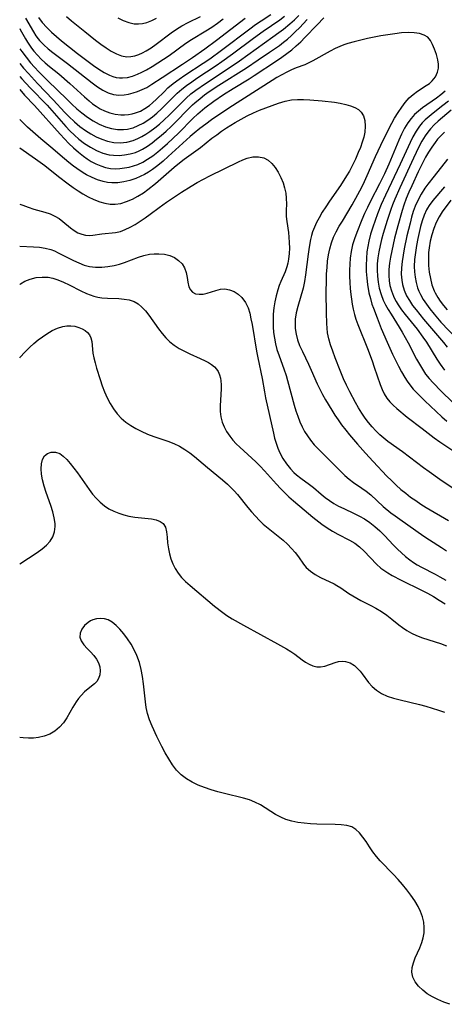
# Model space of a CAD drawing. Extents: x 1548292 to 1556494, y 2805615 to 2813817.
# Drawn here: x 1548292 to 1548407, y 2806274 to 2806541 of the extents above; entities that cross this region are included whole.
import ezdxf

# ---------------------------------------------------------------- set-up
doc = ezdxf.new("R2010")
doc.units = 0

msp = doc.modelspace()

# ---------------------------------------------------------------- linework, layer by layer
at = {"layer": 'WIL_029_Contours', "color": 0}
for points in [[(1548292, 2806538.26, 122), (1548292.16, 2806537.99, 122), (1548293.55, 2806535.44, 122), (1548294.07, 2806534.57, 122), (1548294.63, 2806533.72, 122), (1548295.23, 2806532.9, 122), (1548295.86, 2806532.11, 122), (1548296.8, 2806531.03, 122), (1548297.81, 2806529.99, 122), (1548298.87, 2806529, 122), (1548300.07, 2806527.97, 122), (1548302.55, 2806525.95, 122), (1548305.53, 2806523.4, 122), (1548309.5, 2806519.76, 122), (1548310.78, 2806518.65, 122), (1548311.73, 2806517.9, 122), (1548312.71, 2806517.21, 122), (1548313.81, 2806516.55, 122), (1548314.95, 2806515.98, 122), (1548316.39, 2806515.45, 122), (1548317.86, 2806515.09, 122), (1548319.35, 2806514.91, 122), (1548320.39, 2806514.89, 122), (1548321.42, 2806514.97, 122), (1548322.4, 2806515.14, 122), (1548323.36, 2806515.4, 122), (1548324.66, 2806515.92, 122), (1548325.9, 2806516.6, 122), (1548327.08, 2806517.42, 122), (1548327.97, 2806518.15, 122), (1548329.01, 2806519.12, 122), (1548331.05, 2806521.16, 122), (1548332.11, 2806522.17, 122), (1548333.57, 2806523.39, 122), (1548335.11, 2806524.55, 122), (1548336.71, 2806525.66, 122), (1548341.67, 2806528.89, 122), (1548343.44, 2806530.09, 122), (1548346.59, 2806532.38, 122), (1548354.3, 2806538.21, 122), (1548355.83, 2806539.31, 122), (1548357.36, 2806540.36, 122), (1548359.99, 2806542.05, 122)], [(1548292, 2806528.8, 118), (1548293.07, 2806527.51, 118), (1548294.34, 2806526.06, 118), (1548296.86, 2806523.34, 118), (1548301.02, 2806519, 118), (1548304.19, 2806515.56, 118), (1548305.27, 2806514.45, 118), (1548306.8, 2806512.99, 118), (1548308.29, 2806511.76, 118), (1548309.85, 2806510.63, 118), (1548311.26, 2806509.73, 118), (1548312.72, 2806508.94, 118), (1548314.2, 2806508.27, 118), (1548315.72, 2806507.76, 118), (1548317.43, 2806507.43, 118), (1548319.22, 2806507.35, 118), (1548321.01, 2806507.53, 118), (1548322.75, 2806507.97, 118), (1548323.98, 2806508.46, 118), (1548325.09, 2806509.02, 118), (1548326.17, 2806509.68, 118), (1548327.23, 2806510.39, 118), (1548328.55, 2806511.37, 118), (1548329.84, 2806512.41, 118), (1548331.09, 2806513.51, 118), (1548332.48, 2806514.85, 118), (1548336.1, 2806518.55, 118), (1548337.04, 2806519.45, 118), (1548338.32, 2806520.55, 118), (1548339.66, 2806521.58, 118), (1548342.26, 2806523.42, 118), (1548348.69, 2806527.64, 118), (1548351.5, 2806529.55, 118), (1548360.53, 2806535.96, 118), (1548362.16, 2806537.17, 118), (1548363.38, 2806538.11, 118), (1548365.09, 2806539.54, 118), (1548366.33, 2806540.64, 118), (1548367.52, 2806541.77, 118)], [(1548292, 2806532.8, 120), (1548292.55, 2806532.01, 120), (1548293.72, 2806530.48, 120), (1548294.96, 2806528.99, 120), (1548296.05, 2806527.76, 120), (1548297.18, 2806526.56, 120), (1548299.51, 2806524.2, 120), (1548304.81, 2806519.02, 120), (1548306.1, 2806517.77, 120), (1548307.42, 2806516.56, 120), (1548308.78, 2806515.41, 120), (1548310.32, 2806514.28, 120), (1548311.91, 2806513.26, 120), (1548313.55, 2806512.39, 120), (1548315.23, 2806511.69, 120), (1548316.84, 2806511.23, 120), (1548318.46, 2806510.97, 120), (1548320.08, 2806510.94, 120), (1548321.16, 2806511.05, 120), (1548322.22, 2806511.27, 120), (1548322.72, 2806511.42, 120), (1548324.09, 2806511.97, 120), (1548325.41, 2806512.65, 120), (1548326.7, 2806513.45, 120), (1548327.94, 2806514.35, 120), (1548329.14, 2806515.34, 120), (1548330.4, 2806516.51, 120), (1548333.58, 2806519.78, 120), (1548334.6, 2806520.77, 120), (1548335.86, 2806521.85, 120), (1548337.18, 2806522.87, 120), (1548338.54, 2806523.85, 120), (1548339.93, 2806524.8, 120), (1548345.16, 2806528.25, 120), (1548346.72, 2806529.31, 120), (1548349.6, 2806531.38, 120), (1548355.28, 2806535.61, 120), (1548357.92, 2806537.5, 120), (1548362.43, 2806540.64, 120), (1548363.69, 2806541.6, 120)], [(1548292, 2806521.71, 114), (1548293.33, 2806520.25, 114), (1548295.99, 2806517.4, 114), (1548302.94, 2806509.67, 114), (1548304.12, 2806508.38, 114), (1548305.34, 2806507.13, 114), (1548306.6, 2806505.93, 114), (1548307.89, 2806504.78, 114), (1548309.23, 2806503.72, 114), (1548310.29, 2806502.98, 114), (1548311.37, 2806502.31, 114), (1548312.64, 2806501.64, 114), (1548313.92, 2806501.08, 114), (1548315.23, 2806500.66, 114), (1548316.57, 2806500.39, 114), (1548317.84, 2806500.3, 114), (1548319.11, 2806500.35, 114), (1548320.4, 2806500.52, 114), (1548321.59, 2806500.75, 114), (1548322.78, 2806501.08, 114), (1548323.94, 2806501.49, 114), (1548325.29, 2806502.12, 114), (1548326.59, 2806502.87, 114), (1548327.99, 2806503.83, 114), (1548329.34, 2806504.88, 114), (1548330.67, 2806506, 114), (1548331.97, 2806507.17, 114), (1548334.93, 2806509.98, 114), (1548338.86, 2806513.91, 114), (1548340.21, 2806515.17, 114), (1548342.1, 2806516.75, 114), (1548344.57, 2806518.62, 114), (1548347.12, 2806520.37, 114), (1548349.75, 2806522.02, 114), (1548354.07, 2806524.63, 114), (1548355.49, 2806525.52, 114), (1548361.53, 2806529.51, 114), (1548362.93, 2806530.46, 114), (1548364.3, 2806531.45, 114), (1548365.63, 2806532.49, 114), (1548366.85, 2806533.56, 114), (1548368.04, 2806534.67, 114), (1548369.18, 2806535.82, 114), (1548372.51, 2806539.27, 114), (1548374.34, 2806541.1, 114)], [(1548292, 2806525.26, 116), (1548292.59, 2806524.6, 116), (1548294.83, 2806522.18, 116), (1548299.44, 2806517.48, 116), (1548300.74, 2806516.09, 116), (1548304.48, 2806511.77, 116), (1548305.61, 2806510.57, 116), (1548306.79, 2806509.42, 116), (1548308.02, 2806508.34, 116), (1548309.56, 2806507.17, 116), (1548311.15, 2806506.13, 116), (1548312.8, 2806505.24, 116), (1548314.5, 2806504.54, 116), (1548316.17, 2806504.1, 116), (1548317.38, 2806503.94, 116), (1548318.88, 2806503.9, 116), (1548320.38, 2806504.03, 116), (1548321.87, 2806504.31, 116), (1548323.33, 2806504.75, 116), (1548324.32, 2806505.16, 116), (1548325.27, 2806505.65, 116), (1548326.57, 2806506.43, 116), (1548327.83, 2806507.32, 116), (1548329.06, 2806508.28, 116), (1548330.27, 2806509.29, 116), (1548331.65, 2806510.5, 116), (1548333, 2806511.75, 116), (1548334.16, 2806512.9, 116), (1548337.58, 2806516.42, 116), (1548338.74, 2806517.56, 116), (1548339.42, 2806518.18, 116), (1548340.79, 2806519.34, 116), (1548342.02, 2806520.29, 116), (1548343.28, 2806521.21, 116), (1548345.87, 2806522.97, 116), (1548353.33, 2806527.66, 116), (1548356.56, 2806529.77, 116), (1548359.62, 2806531.83, 116), (1548362.26, 2806533.69, 116), (1548363.37, 2806534.52, 116), (1548364.44, 2806535.38, 116), (1548365.57, 2806536.38, 116), (1548366.66, 2806537.41, 116), (1548367.72, 2806538.48, 116), (1548369.75, 2806540.66, 116)], [(1548293.56, 2806541.07, 124), (1548295.71, 2806537.33, 124), (1548296.39, 2806536.27, 124), (1548296.96, 2806535.5, 124), (1548297.4, 2806534.98, 124), (1548298.5, 2806533.85, 124), (1548299.7, 2806532.8, 124), (1548300.97, 2806531.78, 124), (1548304.97, 2806528.76, 124), (1548311.59, 2806523.52, 124), (1548313.02, 2806522.46, 124), (1548314.47, 2806521.53, 124), (1548315.97, 2806520.81, 124), (1548317.37, 2806520.42, 124), (1548318.8, 2806520.25, 124), (1548320.26, 2806520.3, 124), (1548321.46, 2806520.5, 124), (1548322.66, 2806520.81, 124), (1548323.85, 2806521.21, 124), (1548325.12, 2806521.72, 124), (1548326.36, 2806522.33, 124), (1548327.79, 2806523.19, 124), (1548330.52, 2806525.01, 124), (1548336.02, 2806528.57, 124), (1548338.77, 2806530.43, 124), (1548342.09, 2806532.74, 124), (1548345.26, 2806535.08, 124), (1548353.01, 2806541.09, 124)], [(1548297.09, 2806541.26, 126), (1548298.12, 2806539.87, 126), (1548299.3, 2806538.53, 126), (1548300.57, 2806537.26, 126), (1548301.93, 2806536.05, 126), (1548303.31, 2806534.92, 126), (1548307.61, 2806531.53, 126), (1548310.51, 2806529.3, 126), (1548311.96, 2806528.23, 126), (1548313.41, 2806527.24, 126), (1548314.86, 2806526.36, 126), (1548316.31, 2806525.62, 126), (1548317.22, 2806525.27, 126), (1548318.14, 2806525.02, 126), (1548318.97, 2806524.89, 126), (1548319.81, 2806524.87, 126), (1548321.15, 2806525.03, 126), (1548322.5, 2806525.39, 126), (1548323.85, 2806525.9, 126), (1548325.08, 2806526.46, 126), (1548326.31, 2806527.09, 126), (1548327.86, 2806527.98, 126), (1548329.4, 2806528.93, 126), (1548330.93, 2806529.93, 126), (1548332.44, 2806530.98, 126), (1548336.94, 2806534.25, 126), (1548338.46, 2806535.27, 126), (1548342.36, 2806537.61, 126), (1548343.95, 2806538.65, 126), (1548345.52, 2806539.74, 126), (1548347.06, 2806540.88, 126)], [(1548304.66, 2806541.52, 128), (1548305.99, 2806540.36, 128), (1548309.61, 2806537.41, 128), (1548312.53, 2806535.09, 128), (1548313.99, 2806533.99, 128), (1548315.38, 2806533, 128), (1548316.78, 2806532.12, 128), (1548318.17, 2806531.38, 128), (1548319.58, 2806530.85, 128), (1548320.99, 2806530.61, 128), (1548322.06, 2806530.65, 128), (1548323.13, 2806530.87, 128), (1548324.2, 2806531.22, 128), (1548325.19, 2806531.66, 128), (1548326.18, 2806532.19, 128), (1548327.55, 2806533.05, 128), (1548328.92, 2806534.01, 128), (1548333.03, 2806537.1, 128), (1548334.45, 2806538.09, 128), (1548335.91, 2806539.01, 128), (1548337.56, 2806539.9, 128), (1548340.93, 2806541.55, 128)], [(1548318.56, 2806541.13, 130), (1548320.03, 2806540.4, 130), (1548321.52, 2806539.84, 130), (1548323.01, 2806539.53, 130), (1548324.13, 2806539.49, 130), (1548325.26, 2806539.62, 130), (1548326.37, 2806539.89, 130), (1548327.72, 2806540.4, 130), (1548329.06, 2806541.05, 130)], [(1548409.8, 2806413.44, 112), (1548405.66, 2806416.23, 112), (1548402.76, 2806418.26, 112), (1548401.25, 2806419.37, 112), (1548395.56, 2806423.69, 112), (1548391.64, 2806426.51, 112), (1548390.51, 2806427.41, 112), (1548389.43, 2806428.35, 112), (1548388.36, 2806429.39, 112), (1548387.34, 2806430.48, 112), (1548386.38, 2806431.63, 112), (1548385.48, 2806432.82, 112), (1548384.57, 2806434.18, 112), (1548383.71, 2806435.59, 112), (1548382.9, 2806437.03, 112), (1548381.35, 2806439.95, 112), (1548380.47, 2806441.71, 112), (1548379.63, 2806443.48, 112), (1548378.68, 2806445.69, 112), (1548377.33, 2806449.19, 112), (1548376.71, 2806450.94, 112), (1548376.14, 2806452.68, 112), (1548375.67, 2806454.3, 112), (1548375.33, 2806455.93, 112), (1548375.18, 2806457.19, 112), (1548375.1, 2806458.47, 112), (1548375.03, 2806461.29, 112), (1548374.95, 2806466.84, 112), (1548374.99, 2806470.17, 112), (1548375.06, 2806471.9, 112), (1548375.16, 2806473.62, 112), (1548375.32, 2806475.33, 112), (1548375.56, 2806477.01, 112), (1548375.89, 2806478.66, 112), (1548376.35, 2806480.27, 112), (1548376.95, 2806481.79, 112), (1548377.66, 2806483.27, 112), (1548378.46, 2806484.73, 112), (1548379.31, 2806486.17, 112), (1548381.95, 2806490.51, 112), (1548383.53, 2806493.35, 112), (1548384.59, 2806495.36, 112), (1548385.34, 2806496.9, 112), (1548386.04, 2806498.46, 112), (1548388.26, 2806503.59, 112), (1548389.7, 2806506.72, 112), (1548391.97, 2806511.3, 112), (1548392.68, 2806512.66, 112), (1548393.42, 2806513.97, 112), (1548394.38, 2806515.5, 112), (1548395.37, 2806516.94, 112), (1548396.34, 2806518.28, 112), (1548397.4, 2806519.48, 112), (1548398.48, 2806520.43, 112), (1548399.65, 2806521.27, 112), (1548402.02, 2806522.82, 112), (1548402.85, 2806523.42, 112), (1548403.59, 2806524.07, 112), (1548404.49, 2806525.17, 112), (1548405.08, 2806526.41, 112), (1548405.29, 2806527.51, 112), (1548405.31, 2806528.65, 112), (1548405.15, 2806529.81, 112), (1548404.77, 2806531.25, 112), (1548404.26, 2806532.63, 112), (1548403.72, 2806533.9, 112), (1548403.17, 2806535, 112), (1548402.45, 2806535.88, 112), (1548401.44, 2806536.48, 112), (1548400.17, 2806536.87, 112), (1548398.7, 2806537.08, 112), (1548397.09, 2806537.14, 112), (1548395.33, 2806537.06, 112), (1548393.5, 2806536.86, 112), (1548391.62, 2806536.58, 112), (1548389.72, 2806536.25, 112), (1548386.09, 2806535.52, 112), (1548384.29, 2806535.11, 112), (1548382.51, 2806534.66, 112), (1548380.77, 2806534.16, 112), (1548379.7, 2806533.81, 112), (1548378.66, 2806533.42, 112), (1548377.32, 2806532.82, 112), (1548376.02, 2806532.15, 112), (1548371.35, 2806529.48, 112), (1548370.26, 2806528.94, 112), (1548369.14, 2806528.47, 112), (1548366.85, 2806527.6, 112), (1548365.55, 2806527.05, 112), (1548364.25, 2806526.43, 112), (1548362.95, 2806525.76, 112), (1548361.61, 2806525, 112), (1548360.29, 2806524.19, 112), (1548348.61, 2806516.71, 112), (1548343.93, 2806513.53, 112), (1548342.33, 2806512.38, 112), (1548340.77, 2806511.2, 112), (1548339.24, 2806509.97, 112), (1548338.13, 2806509.01, 112), (1548332.22, 2806503.61, 112), (1548330.82, 2806502.38, 112), (1548329.39, 2806501.21, 112), (1548327.93, 2806500.12, 112), (1548326.84, 2806499.4, 112), (1548325.73, 2806498.75, 112), (1548324.59, 2806498.17, 112), (1548323.41, 2806497.67, 112), (1548321.81, 2806497.13, 112), (1548320.19, 2806496.73, 112), (1548318.56, 2806496.5, 112), (1548316.93, 2806496.48, 112), (1548315.76, 2806496.62, 112), (1548314.59, 2806496.87, 112), (1548313.07, 2806497.34, 112), (1548311.57, 2806497.94, 112), (1548310.11, 2806498.67, 112), (1548309.21, 2806499.19, 112), (1548307.45, 2806500.35, 112), (1548306.58, 2806500.99, 112), (1548305.32, 2806501.98, 112), (1548304.09, 2806503.02, 112), (1548300.39, 2806506.19, 112), (1548297.68, 2806508.43, 112), (1548295.52, 2806510.29, 112), (1548294.15, 2806511.55, 112), (1548292, 2806513.6, 112)], [(1548407.12, 2806521.29, 114), (1548405.93, 2806520.28, 114), (1548404.8, 2806519.43, 114), (1548400.96, 2806516.81, 114), (1548399.87, 2806515.92, 114), (1548398.85, 2806514.95, 114), (1548397.91, 2806513.89, 114), (1548397.05, 2806512.76, 114), (1548396.13, 2806511.26, 114), (1548395.31, 2806509.67, 114), (1548394.57, 2806508.02, 114), (1548391.89, 2806501.58, 114), (1548390.68, 2806498.91, 114), (1548389.35, 2806496.21, 114), (1548386.93, 2806491.54, 114), (1548386.12, 2806489.86, 114), (1548385.34, 2806488.18, 114), (1548384.6, 2806486.48, 114), (1548383.22, 2806483.07, 114), (1548382.61, 2806481.38, 114), (1548382.09, 2806479.68, 114), (1548381.7, 2806477.89, 114), (1548381.45, 2806476.08, 114), (1548381.32, 2806474.46, 114), (1548381.26, 2806472.83, 114), (1548381.25, 2806471.2, 114), (1548381.3, 2806469.57, 114), (1548381.41, 2806467.94, 114), (1548381.57, 2806466.32, 114), (1548381.75, 2806464.98, 114), (1548381.98, 2806463.66, 114), (1548382.25, 2806462.27, 114), (1548382.58, 2806460.91, 114), (1548382.98, 2806459.57, 114), (1548383.48, 2806458.18, 114), (1548386.07, 2806451.68, 114), (1548387.34, 2806448.32, 114), (1548387.94, 2806446.64, 114), (1548389.53, 2806441.9, 114), (1548390.05, 2806440.62, 114), (1548390.65, 2806439.39, 114), (1548391.34, 2806438.25, 114), (1548392.14, 2806437.22, 114), (1548393.06, 2806436.3, 114), (1548394.06, 2806435.43, 114), (1548396.89, 2806433.12, 114), (1548400.86, 2806429.98, 114), (1548404.17, 2806427.49, 114), (1548405.73, 2806426.4, 114), (1548413.78, 2806421.03, 114)], [(1548292, 2806505.97, 110), (1548296.32, 2806503.01, 110), (1548298.77, 2806501.19, 110), (1548302.48, 2806498.25, 110), (1548305.12, 2806496.22, 110), (1548306.44, 2806495.26, 110), (1548307.78, 2806494.35, 110), (1548309.13, 2806493.5, 110), (1548310.5, 2806492.73, 110), (1548312.08, 2806491.98, 110), (1548313.67, 2806491.38, 110), (1548315.05, 2806490.98, 110), (1548316.44, 2806490.73, 110), (1548317.81, 2806490.69, 110), (1548319.37, 2806490.93, 110), (1548320.92, 2806491.42, 110), (1548322.48, 2806492.08, 110), (1548324.01, 2806492.88, 110), (1548325.5, 2806493.82, 110), (1548326.7, 2806494.71, 110), (1548328.73, 2806496.36, 110), (1548333.82, 2806500.73, 110), (1548335.27, 2806501.92, 110), (1548336.48, 2806502.86, 110), (1548340.88, 2806506.1, 110), (1548344.03, 2806508.57, 110), (1548345.32, 2806509.52, 110), (1548346.64, 2806510.45, 110), (1548347.99, 2806511.35, 110), (1548350.34, 2806512.83, 110), (1548351.94, 2806513.76, 110), (1548353.57, 2806514.63, 110), (1548355.23, 2806515.44, 110), (1548356.91, 2806516.16, 110), (1548358.6, 2806516.83, 110), (1548362.04, 2806518.07, 110), (1548363.79, 2806518.59, 110), (1548365.55, 2806518.95, 110), (1548367.17, 2806519.08, 110), (1548368.81, 2806519.08, 110), (1548370.47, 2806518.99, 110), (1548373.83, 2806518.68, 110), (1548377.16, 2806518.29, 110), (1548378.76, 2806518.03, 110), (1548380.28, 2806517.72, 110), (1548381.53, 2806517.36, 110), (1548382.66, 2806516.91, 110), (1548383.65, 2806516.35, 110), (1548384.44, 2806515.63, 110), (1548385.06, 2806514.6, 110), (1548385.41, 2806513.39, 110), (1548385.52, 2806511.85, 110), (1548385.37, 2806510.19, 110), (1548385.08, 2806508.85, 110), (1548384.67, 2806507.47, 110), (1548384.18, 2806506.08, 110), (1548383.62, 2806504.68, 110), (1548382.86, 2806502.94, 110), (1548382.07, 2806501.3, 110), (1548381.21, 2806499.67, 110), (1548380.44, 2806498.35, 110), (1548378.77, 2806495.75, 110), (1548375.84, 2806491.52, 110), (1548374.84, 2806490.04, 110), (1548373.88, 2806488.55, 110), (1548372.99, 2806487.04, 110), (1548372.33, 2806485.8, 110), (1548371.76, 2806484.53, 110), (1548371.26, 2806483.24, 110), (1548370.94, 2806482.21, 110), (1548370.68, 2806481.17, 110), (1548370.29, 2806479.06, 110), (1548370.04, 2806477.21, 110), (1548369.36, 2806471.62, 110), (1548369.05, 2806469.8, 110), (1548368.66, 2806468.02, 110), (1548367.24, 2806463.08, 110), (1548366.83, 2806461.35, 110), (1548366.57, 2806459.6, 110), (1548366.5, 2806458.34, 110), (1548366.55, 2806457.07, 110), (1548366.78, 2806455.55, 110), (1548367.19, 2806454.02, 110), (1548367.75, 2806452.51, 110), (1548368.51, 2806450.83, 110), (1548370.15, 2806447.47, 110), (1548370.9, 2806445.84, 110), (1548372.51, 2806442.1, 110), (1548373.21, 2806440.64, 110), (1548373.97, 2806439.2, 110), (1548374.78, 2806437.77, 110), (1548376.43, 2806434.99, 110), (1548377.27, 2806433.65, 110), (1548378.14, 2806432.33, 110), (1548379.06, 2806431.04, 110), (1548380.23, 2806429.56, 110), (1548381.27, 2806428.29, 110), (1548383.41, 2806425.79, 110), (1548385.58, 2806423.33, 110), (1548387.67, 2806421.06, 110), (1548391.38, 2806417.16, 110), (1548392.6, 2806415.93, 110), (1548393.86, 2806414.72, 110), (1548395.17, 2806413.55, 110), (1548396.45, 2806412.49, 110), (1548397.78, 2806411.47, 110), (1548399.15, 2806410.51, 110), (1548400.58, 2806409.58, 110), (1548402.03, 2806408.68, 110), (1548408.02, 2806405.09, 110)], [(1548408.01, 2806518.57, 116), (1548406.52, 2806517.39, 116), (1548403.88, 2806515.36, 116), (1548402.77, 2806514.46, 116), (1548401.7, 2806513.51, 116), (1548400.92, 2806512.69, 116), (1548400.19, 2806511.82, 116), (1548399.25, 2806510.45, 116), (1548398.42, 2806508.98, 116), (1548397.65, 2806507.44, 116), (1548394.98, 2806501.57, 116), (1548390.96, 2806493.15, 116), (1548389.84, 2806490.63, 116), (1548388.83, 2806488.14, 116), (1548388.15, 2806486.31, 116), (1548387.52, 2806484.47, 116), (1548386.96, 2806482.61, 116), (1548386.48, 2806480.74, 116), (1548386.18, 2806479.27, 116), (1548385.95, 2806477.79, 116), (1548385.8, 2806476.03, 116), (1548385.74, 2806474.26, 116), (1548385.78, 2806472.5, 116), (1548385.9, 2806470.73, 116), (1548386.1, 2806468.98, 116), (1548386.51, 2806466.69, 116), (1548386.88, 2806465.17, 116), (1548387.33, 2806463.67, 116), (1548387.72, 2806462.54, 116), (1548388.69, 2806459.97, 116), (1548389.85, 2806457.06, 116), (1548391.43, 2806453.39, 116), (1548392.92, 2806450.11, 116), (1548394.49, 2806446.9, 116), (1548395.33, 2806445.34, 116), (1548396.22, 2806443.83, 116), (1548396.87, 2806442.81, 116), (1548397.58, 2806441.84, 116), (1548398.51, 2806440.7, 116), (1548399.51, 2806439.62, 116), (1548401.62, 2806437.53, 116), (1548406.26, 2806433.16, 116), (1548407.54, 2806432.03, 116)], [(1548408.76, 2806516.13, 118), (1548406.39, 2806514.19, 118), (1548405.23, 2806513.2, 118), (1548404.17, 2806512.21, 118), (1548403.18, 2806511.15, 118), (1548402.43, 2806510.22, 118), (1548401.74, 2806509.23, 118), (1548400.85, 2806507.78, 118), (1548400.03, 2806506.27, 118), (1548398.52, 2806503.13, 118), (1548394.86, 2806495.15, 118), (1548393.51, 2806492.08, 118), (1548392.89, 2806490.53, 118), (1548392.45, 2806489.31, 118), (1548391.44, 2806486.32, 118), (1548390.36, 2806482.8, 118), (1548389.91, 2806481.16, 118), (1548389.52, 2806479.51, 118), (1548389.19, 2806477.86, 118), (1548388.93, 2806476.2, 118), (1548388.77, 2806474.55, 118), (1548388.73, 2806472.89, 118), (1548388.8, 2806471.24, 118), (1548388.98, 2806469.61, 118), (1548389.29, 2806468, 118), (1548389.79, 2806466.25, 118), (1548390.38, 2806464.74, 118), (1548391, 2806463.45, 118), (1548391.71, 2806462.18, 118), (1548392.48, 2806460.94, 118), (1548394.7, 2806457.46, 118), (1548395.5, 2806456.13, 118), (1548397.1, 2806453.22, 118), (1548399.38, 2806448.8, 118), (1548400.14, 2806447.41, 118), (1548400.96, 2806446.06, 118), (1548401.85, 2806444.76, 118), (1548402.82, 2806443.54, 118), (1548403.86, 2806442.38, 118), (1548406.07, 2806440.13, 118), (1548409.1, 2806437.16, 118)], [(1548406.91, 2806510.21, 120), (1548405.78, 2806509.06, 120), (1548405.08, 2806508.27, 120), (1548404.42, 2806507.45, 120), (1548403.5, 2806506.16, 120), (1548402.64, 2806504.81, 120), (1548401.83, 2806503.42, 120), (1548401.06, 2806501.99, 120), (1548399.83, 2806499.49, 120), (1548398.07, 2806495.73, 120), (1548397.29, 2806493.99, 120), (1548396.56, 2806492.23, 120), (1548395.91, 2806490.45, 120), (1548395.46, 2806489.03, 120), (1548394.31, 2806484.88, 120), (1548393.44, 2806481.49, 120), (1548392.66, 2806478.09, 120), (1548392.34, 2806476.4, 120), (1548392.09, 2806474.72, 120), (1548391.93, 2806473.04, 120), (1548391.89, 2806471.38, 120), (1548391.99, 2806470.02, 120), (1548392.2, 2806468.69, 120), (1548392.59, 2806467.23, 120), (1548393.12, 2806465.82, 120), (1548393.42, 2806465.2, 120), (1548393.88, 2806464.35, 120), (1548394.39, 2806463.52, 120), (1548395.33, 2806462.16, 120), (1548396.34, 2806460.83, 120), (1548399.54, 2806456.87, 120), (1548401.13, 2806454.76, 120), (1548402.07, 2806453.39, 120), (1548404.9, 2806448.79, 120), (1548405.82, 2806447.41, 120), (1548406.99, 2806445.85, 120)], [(1548292, 2806490.77, 108), (1548292.86, 2806490.42, 108), (1548294.32, 2806489.88, 108), (1548295.79, 2806489.41, 108), (1548298.8, 2806488.56, 108), (1548300.22, 2806488.09, 108), (1548301.54, 2806487.5, 108), (1548302.66, 2806486.81, 108), (1548303.71, 2806486.01, 108), (1548305.72, 2806484.35, 108), (1548306.74, 2806483.6, 108), (1548307.76, 2806483.01, 108), (1548308.82, 2806482.58, 108), (1548309.81, 2806482.36, 108), (1548310.81, 2806482.28, 108), (1548311.79, 2806482.32, 108), (1548314.19, 2806482.73, 108), (1548317.93, 2806483.1, 108), (1548319.24, 2806483.37, 108), (1548320.57, 2806483.84, 108), (1548321.9, 2806484.49, 108), (1548323.24, 2806485.26, 108), (1548324.58, 2806486.12, 108), (1548325.92, 2806487.04, 108), (1548327.34, 2806488.06, 108), (1548329.73, 2806489.83, 108), (1548331.74, 2806491.24, 108), (1548335.82, 2806493.97, 108), (1548338.39, 2806495.6, 108), (1548340.05, 2806496.56, 108), (1548341.74, 2806497.48, 108), (1548343.44, 2806498.35, 108), (1548351.24, 2806502.16, 108), (1548352.39, 2806502.7, 108), (1548353.53, 2806503.14, 108), (1548355.09, 2806503.51, 108), (1548356.61, 2806503.57, 108), (1548358.03, 2806503.27, 108), (1548359.19, 2806502.64, 108), (1548360.22, 2806501.73, 108), (1548361.16, 2806500.62, 108), (1548361.98, 2806499.35, 108), (1548362.7, 2806497.97, 108), (1548363.29, 2806496.5, 108), (1548363.69, 2806495.13, 108), (1548363.97, 2806493.73, 108), (1548364.13, 2806492.33, 108), (1548364.16, 2806490.69, 108), (1548364.13, 2806489.06, 108), (1548364.15, 2806487.43, 108), (1548364.29, 2806486, 108), (1548364.72, 2806483.08, 108), (1548364.85, 2806481.83, 108), (1548364.95, 2806480.34, 108), (1548364.98, 2806478.84, 108), (1548364.92, 2806477.34, 108), (1548364.76, 2806475.87, 108), (1548364.56, 2806474.8, 108), (1548364.29, 2806473.75, 108), (1548363.81, 2806472.43, 108), (1548362.67, 2806469.79, 108), (1548362.24, 2806468.68, 108), (1548361.84, 2806467.54, 108), (1548361.4, 2806465.94, 108), (1548361.06, 2806464.31, 108), (1548360.8, 2806462.64, 108), (1548360.63, 2806460.95, 108), (1548360.56, 2806459.26, 108), (1548360.58, 2806457.56, 108), (1548360.71, 2806456.01, 108), (1548360.92, 2806454.47, 108), (1548361.22, 2806452.94, 108), (1548361.6, 2806451.43, 108), (1548362.17, 2806449.65, 108), (1548363.46, 2806446.13, 108), (1548364.08, 2806444.36, 108), (1548364.5, 2806443.02, 108), (1548366.26, 2806436.38, 108), (1548366.72, 2806434.84, 108), (1548367.24, 2806433.33, 108), (1548367.82, 2806431.85, 108), (1548368.42, 2806430.52, 108), (1548369.1, 2806429.24, 108), (1548369.86, 2806428.01, 108), (1548370.69, 2806426.84, 108), (1548371.7, 2806425.64, 108), (1548372.78, 2806424.49, 108), (1548379.96, 2806417.33, 108), (1548381.16, 2806416.29, 108), (1548382.28, 2806415.45, 108), (1548384.58, 2806413.89, 108), (1548385.72, 2806413.07, 108), (1548386.97, 2806412.04, 108), (1548390.38, 2806408.96, 108), (1548392.46, 2806407.23, 108), (1548393.58, 2806406.38, 108), (1548394.87, 2806405.46, 108), (1548401.37, 2806400.92, 108), (1548402.86, 2806399.92, 108), (1548406.18, 2806397.83, 108), (1548407.49, 2806396.94, 108)], [(1548407.75, 2806502.88, 122), (1548404.11, 2806498.26, 122), (1548402.47, 2806496.13, 122), (1548401.66, 2806495.01, 122), (1548400.67, 2806493.47, 122), (1548399.79, 2806491.86, 122), (1548399.04, 2806490.19, 122), (1548398.51, 2806488.71, 122), (1548398.06, 2806487.2, 122), (1548397.62, 2806485.54, 122), (1548396.8, 2806482.13, 122), (1548396.06, 2806478.66, 122), (1548395.74, 2806476.92, 122), (1548395.48, 2806475.2, 122), (1548395.31, 2806473.49, 122), (1548395.26, 2806471.8, 122), (1548395.38, 2806470.14, 122), (1548395.58, 2806468.99, 122), (1548396.04, 2806467.44, 122), (1548396.69, 2806465.95, 122), (1548397.44, 2806464.63, 122), (1548398.31, 2806463.35, 122), (1548399.25, 2806462.1, 122), (1548401.27, 2806459.63, 122), (1548406.68, 2806453.28, 122), (1548407.67, 2806452.03, 122)], [(1548406.97, 2806495.4, 124), (1548403.82, 2806491.74, 124), (1548402.8, 2806490.34, 124), (1548402.35, 2806489.6, 124), (1548402.12, 2806489.17, 124), (1548401.47, 2806487.72, 124), (1548400.93, 2806486.21, 124), (1548400.47, 2806484.64, 124), (1548400.07, 2806483.04, 124), (1548399.72, 2806481.4, 124), (1548399.36, 2806479.53, 124), (1548399.07, 2806477.64, 124), (1548398.86, 2806475.75, 124), (1548398.78, 2806473.87, 124), (1548398.84, 2806472.4, 124), (1548399, 2806470.94, 124), (1548399.28, 2806469.51, 124), (1548399.68, 2806468.12, 124), (1548400.03, 2806467.2, 124), (1548400.44, 2806466.3, 124), (1548401.19, 2806464.96, 124), (1548402.04, 2806463.67, 124), (1548402.96, 2806462.41, 124), (1548404.14, 2806460.92, 124), (1548405.95, 2806458.82, 124), (1548410.35, 2806454.16, 124)], [(1548408.69, 2806491.84, 126), (1548406.36, 2806488.65, 126), (1548405.47, 2806487.3, 126), (1548404.67, 2806485.76, 126), (1548404.02, 2806484.14, 126), (1548403.49, 2806482.45, 126), (1548403.08, 2806480.72, 126), (1548402.79, 2806478.9, 126), (1548402.66, 2806477.65, 126), (1548402.6, 2806475.88, 126), (1548402.66, 2806474.1, 126), (1548402.83, 2806472.34, 126), (1548403.13, 2806470.61, 126), (1548403.56, 2806468.93, 126), (1548404.16, 2806467.3, 126), (1548404.42, 2806466.74, 126), (1548405.13, 2806465.48, 126), (1548405.77, 2806464.51, 126), (1548406.67, 2806463.31, 126), (1548407.64, 2806462.16, 126)], [(1548292, 2806479.37, 106), (1548295.71, 2806479.21, 106), (1548297.33, 2806479.08, 106), (1548298.9, 2806478.84, 106), (1548300.41, 2806478.45, 106), (1548301.42, 2806478.06, 106), (1548302.41, 2806477.6, 106), (1548306.56, 2806475.47, 106), (1548307.99, 2806474.81, 106), (1548309.44, 2806474.26, 106), (1548310.92, 2806473.87, 106), (1548312.55, 2806473.67, 106), (1548314.2, 2806473.68, 106), (1548315.87, 2806473.85, 106), (1548317.54, 2806474.16, 106), (1548318.98, 2806474.53, 106), (1548320.39, 2806474.97, 106), (1548324.14, 2806476.39, 106), (1548325.63, 2806476.87, 106), (1548327.11, 2806477.19, 106), (1548328.37, 2806477.3, 106), (1548329.61, 2806477.29, 106), (1548331.15, 2806477.16, 106), (1548332.61, 2806476.85, 106), (1548333.88, 2806476.3, 106), (1548335.01, 2806475.52, 106), (1548335.95, 2806474.57, 106), (1548336.64, 2806473.48, 106), (1548337.08, 2806472.21, 106), (1548337.32, 2806470.89, 106), (1548337.52, 2806469.58, 106), (1548337.8, 2806468.39, 106), (1548338.19, 2806467.55, 106), (1548338.75, 2806466.91, 106), (1548339.58, 2806466.49, 106), (1548340.58, 2806466.33, 106), (1548341.62, 2806466.41, 106), (1548342.75, 2806466.68, 106), (1548345.11, 2806467.41, 106), (1548346.31, 2806467.69, 106), (1548347.52, 2806467.78, 106), (1548348.78, 2806467.59, 106), (1548350, 2806467.11, 106), (1548351.14, 2806466.39, 106), (1548352.15, 2806465.45, 106), (1548353.07, 2806464.16, 106), (1548353.78, 2806462.65, 106), (1548354.23, 2806461.24, 106), (1548354.58, 2806459.73, 106), (1548354.88, 2806458.17, 106), (1548356.12, 2806450.98, 106), (1548356.45, 2806449.16, 106), (1548357.59, 2806443.59, 106), (1548358.22, 2806439.91, 106), (1548358.53, 2806438.3, 106), (1548360.66, 2806428.72, 106), (1548360.99, 2806427.37, 106), (1548361.37, 2806426.05, 106), (1548361.85, 2806424.71, 106), (1548362.41, 2806423.41, 106), (1548363.23, 2806421.9, 106), (1548364.18, 2806420.47, 106), (1548365.24, 2806419.15, 106), (1548366.19, 2806418.16, 106), (1548366.89, 2806417.52, 106), (1548368.03, 2806416.61, 106), (1548370.4, 2806414.87, 106), (1548371.47, 2806414.02, 106), (1548373.57, 2806412.25, 106), (1548374.65, 2806411.38, 106), (1548375.82, 2806410.53, 106), (1548377.03, 2806409.75, 106), (1548378.29, 2806409.03, 106), (1548379.68, 2806408.34, 106), (1548382.52, 2806407.06, 106), (1548383.95, 2806406.34, 106), (1548385.34, 2806405.55, 106), (1548386.76, 2806404.57, 106), (1548388.11, 2806403.49, 106), (1548389.43, 2806402.3, 106), (1548390.69, 2806401.03, 106), (1548393.15, 2806398.43, 106), (1548394.19, 2806397.38, 106), (1548395.27, 2806396.36, 106), (1548396.39, 2806395.39, 106), (1548397.55, 2806394.48, 106), (1548398.55, 2806393.79, 106), (1548399.58, 2806393.16, 106), (1548400.74, 2806392.53, 106), (1548404.42, 2806390.63, 106), (1548405.73, 2806389.89, 106), (1548407.3, 2806388.95, 106)], [(1548292, 2806468.99, 104), (1548292.21, 2806469.16, 104), (1548293.37, 2806469.85, 104), (1548294.85, 2806470.47, 104), (1548296.42, 2806470.85, 104), (1548298.05, 2806471.01, 104), (1548299.69, 2806470.93, 104), (1548300.99, 2806470.67, 104), (1548302.28, 2806470.27, 104), (1548303.85, 2806469.63, 104), (1548305.41, 2806468.88, 104), (1548308.51, 2806467.31, 104), (1548310.07, 2806466.58, 104), (1548311.07, 2806466.18, 104), (1548312.08, 2806465.85, 104), (1548313.16, 2806465.58, 104), (1548314.25, 2806465.4, 104), (1548315.79, 2806465.27, 104), (1548318.82, 2806465.16, 104), (1548320.28, 2806465.06, 104), (1548321.66, 2806464.82, 104), (1548322.95, 2806464.38, 104), (1548324.06, 2806463.72, 104), (1548325.07, 2806462.84, 104), (1548326.03, 2806461.82, 104), (1548326.94, 2806460.68, 104), (1548329.58, 2806456.96, 104), (1548330.51, 2806455.73, 104), (1548331.5, 2806454.57, 104), (1548332.59, 2806453.5, 104), (1548333.83, 2806452.53, 104), (1548335.18, 2806451.69, 104), (1548336.59, 2806450.93, 104), (1548338.02, 2806450.23, 104), (1548340.86, 2806448.94, 104), (1548342.2, 2806448.31, 104), (1548343.09, 2806447.84, 104), (1548343.91, 2806447.34, 104), (1548344.73, 2806446.67, 104), (1548345.24, 2806446.08, 104), (1548345.66, 2806445.42, 104), (1548346.05, 2806444.55, 104), (1548346.31, 2806443.6, 104), (1548346.43, 2806442.89, 104), (1548346.52, 2806441.85, 104), (1548346.53, 2806440.77, 104), (1548346.45, 2806439.26, 104), (1548346.23, 2806436.18, 104), (1548346.22, 2806434.65, 104), (1548346.39, 2806433.14, 104), (1548346.75, 2806431.77, 104), (1548347.29, 2806430.45, 104), (1548347.99, 2806429.17, 104), (1548348.83, 2806427.95, 104), (1548349.68, 2806426.91, 104), (1548350.6, 2806425.91, 104), (1548351.59, 2806424.94, 104), (1548355.9, 2806420.99, 104), (1548357.08, 2806419.8, 104), (1548358.24, 2806418.56, 104), (1548361.46, 2806414.94, 104), (1548362.56, 2806413.76, 104), (1548363.7, 2806412.61, 104), (1548364.86, 2806411.51, 104), (1548366.05, 2806410.44, 104), (1548368.94, 2806407.98, 104), (1548371.35, 2806406.01, 104), (1548373.8, 2806404.15, 104), (1548375.2, 2806403.15, 104), (1548376.62, 2806402.22, 104), (1548378.05, 2806401.41, 104), (1548381.28, 2806399.84, 104), (1548382.71, 2806398.97, 104), (1548383.99, 2806397.98, 104), (1548385.2, 2806396.86, 104), (1548388.52, 2806393.34, 104), (1548389.7, 2806392.27, 104), (1548390.52, 2806391.65, 104), (1548391.62, 2806390.93, 104), (1548392.78, 2806390.28, 104), (1548395.23, 2806389.01, 104), (1548400.7, 2806386.29, 104), (1548402.34, 2806385.43, 104), (1548403.95, 2806384.53, 104), (1548405.54, 2806383.58, 104), (1548407.09, 2806382.59, 104)], [(1548292, 2806449.12, 102), (1548292.15, 2806449.3, 102), (1548293.43, 2806450.7, 102), (1548294.76, 2806452.03, 102), (1548295.86, 2806453.03, 102), (1548296.99, 2806453.98, 102), (1548298.14, 2806454.86, 102), (1548299.31, 2806455.66, 102), (1548300.75, 2806456.51, 102), (1548302.2, 2806457.18, 102), (1548303.66, 2806457.63, 102), (1548304.77, 2806457.8, 102), (1548305.87, 2806457.81, 102), (1548306.91, 2806457.67, 102), (1548307.96, 2806457.38, 102), (1548308.93, 2806456.96, 102), (1548309.72, 2806456.52, 102), (1548310.39, 2806455.99, 102), (1548310.92, 2806455.36, 102), (1548311.28, 2806454.55, 102), (1548311.49, 2806453.61, 102), (1548311.8, 2806450.43, 102), (1548312.05, 2806449.11, 102), (1548312.39, 2806447.75, 102), (1548312.81, 2806446.34, 102), (1548313.79, 2806443.26, 102), (1548314.35, 2806441.6, 102), (1548314.96, 2806439.95, 102), (1548315.66, 2806438.34, 102), (1548316.45, 2806436.82, 102), (1548317.35, 2806435.37, 102), (1548318.37, 2806434.02, 102), (1548319.5, 2806432.79, 102), (1548320.72, 2806431.75, 102), (1548322.04, 2806430.82, 102), (1548323.43, 2806430, 102), (1548324.88, 2806429.26, 102), (1548326.56, 2806428.51, 102), (1548328.27, 2806427.85, 102), (1548332.13, 2806426.59, 102), (1548333.71, 2806425.96, 102), (1548335.24, 2806425.21, 102), (1548336.71, 2806424.33, 102), (1548338.01, 2806423.41, 102), (1548339.27, 2806422.41, 102), (1548342.82, 2806419.43, 102), (1548346.89, 2806416.14, 102), (1548348.19, 2806414.99, 102), (1548349.15, 2806414.08, 102), (1548350.07, 2806413.13, 102), (1548350.94, 2806412.15, 102), (1548353.71, 2806408.64, 102), (1548354.73, 2806407.44, 102), (1548355.77, 2806406.28, 102), (1548356.85, 2806405.16, 102), (1548357.88, 2806404.15, 102), (1548359.2, 2806403.02, 102), (1548361.96, 2806400.89, 102), (1548363.29, 2806399.81, 102), (1548364.48, 2806398.72, 102), (1548365.57, 2806397.59, 102), (1548366.57, 2806396.43, 102), (1548367.46, 2806395.26, 102), (1548368.79, 2806393.31, 102), (1548369.52, 2806392.42, 102), (1548370.65, 2806391.41, 102), (1548371.97, 2806390.53, 102), (1548373.4, 2806389.74, 102), (1548377.1, 2806387.95, 102), (1548377.82, 2806387.57, 102), (1548378.9, 2806386.9, 102), (1548381.07, 2806385.4, 102), (1548382.11, 2806384.74, 102), (1548383.19, 2806384.1, 102), (1548384.31, 2806383.48, 102), (1548387.03, 2806382.1, 102), (1548388.38, 2806381.38, 102), (1548389.87, 2806380.48, 102), (1548391.31, 2806379.5, 102), (1548392.68, 2806378.46, 102), (1548394.59, 2806376.91, 102), (1548395.57, 2806376.17, 102), (1548396.78, 2806375.36, 102), (1548398.06, 2806374.64, 102), (1548399.4, 2806374.02, 102), (1548400.99, 2806373.4, 102), (1548405.91, 2806371.82, 102), (1548407.52, 2806371.23, 102)], [(1548292, 2806393.43, 100), (1548296.71, 2806396.45, 100), (1548298.05, 2806397.42, 100), (1548299.25, 2806398.44, 100), (1548300.26, 2806399.54, 100), (1548301.01, 2806400.75, 100), (1548301.44, 2806402.06, 100), (1548301.6, 2806403.47, 100), (1548301.59, 2806404.3, 100), (1548301.36, 2806405.88, 100), (1548300.94, 2806407.5, 100), (1548300.39, 2806409.21, 100), (1548299.18, 2806412.69, 100), (1548298.61, 2806414.43, 100), (1548298.15, 2806416.14, 100), (1548297.87, 2806417.67, 100), (1548297.77, 2806419.14, 100), (1548297.86, 2806420.49, 100), (1548298.15, 2806421.67, 100), (1548298.68, 2806422.61, 100), (1548299.52, 2806423.29, 100), (1548300.55, 2806423.62, 100), (1548301.68, 2806423.61, 100), (1548302.82, 2806423.25, 100), (1548303.8, 2806422.58, 100), (1548304.73, 2806421.66, 100), (1548305.65, 2806420.57, 100), (1548307.61, 2806417.99, 100), (1548310.77, 2806413.48, 100), (1548311.7, 2806412.27, 100), (1548312.68, 2806411.13, 100), (1548313.74, 2806410.08, 100), (1548314.91, 2806409.13, 100), (1548316.16, 2806408.3, 100), (1548317.46, 2806407.63, 100), (1548318.82, 2806407.07, 100), (1548320.17, 2806406.63, 100), (1548321.55, 2806406.3, 100), (1548323.14, 2806406.03, 100), (1548327.65, 2806405.54, 100), (1548328.93, 2806405.29, 100), (1548330.03, 2806404.9, 100), (1548330.86, 2806404.29, 100), (1548331.44, 2806403.31, 100), (1548331.75, 2806402.07, 100), (1548331.91, 2806400.64, 100), (1548332.04, 2806399.08, 100), (1548332.24, 2806397.45, 100), (1548332.52, 2806396.1, 100), (1548332.92, 2806394.74, 100), (1548333.43, 2806393.41, 100), (1548334.07, 2806392.13, 100), (1548334.84, 2806390.92, 100), (1548335.81, 2806389.74, 100), (1548336.91, 2806388.63, 100), (1548338.09, 2806387.57, 100), (1548344.74, 2806381.95, 100), (1548346.93, 2806380.21, 100), (1548348.06, 2806379.42, 100), (1548349.52, 2806378.53, 100), (1548352.53, 2806376.82, 100), (1548361.75, 2806371.79, 100), (1548364.21, 2806370.42, 100), (1548365.36, 2806369.71, 100), (1548366.43, 2806368.98, 100), (1548368.4, 2806367.46, 100), (1548369.36, 2806366.77, 100), (1548370.34, 2806366.22, 100), (1548371.35, 2806365.81, 100), (1548372.37, 2806365.57, 100), (1548373.37, 2806365.52, 100), (1548374.55, 2806365.74, 100), (1548377.34, 2806366.69, 100), (1548378.3, 2806366.94, 100), (1548379.26, 2806367.06, 100), (1548380.2, 2806367.02, 100), (1548381.44, 2806366.63, 100), (1548382.59, 2806365.9, 100), (1548383.51, 2806365.01, 100), (1548384.09, 2806364.35, 100), (1548384.64, 2806363.65, 100), (1548386.37, 2806361.3, 100), (1548387.36, 2806360.19, 100), (1548388.54, 2806359.18, 100), (1548389.89, 2806358.33, 100), (1548391.46, 2806357.63, 100), (1548393.15, 2806357.08, 100), (1548394.91, 2806356.62, 100), (1548400.17, 2806355.34, 100), (1548401.9, 2806354.88, 100), (1548403.63, 2806354.39, 100), (1548405.35, 2806353.85, 100), (1548406.93, 2806353.31, 100)], [(1548408.43, 2806274.22, 98), (1548406.78, 2806274.82, 98), (1548405.18, 2806275.51, 98), (1548403.69, 2806276.26, 98), (1548402.3, 2806277.09, 98), (1548401.06, 2806278.03, 98), (1548399.93, 2806279.12, 98), (1548399.04, 2806280.32, 98), (1548398.42, 2806281.59, 98), (1548398.14, 2806282.92, 98), (1548398.22, 2806284.17, 98), (1548398.55, 2806285.46, 98), (1548399.05, 2806286.77, 98), (1548400.23, 2806289.49, 98), (1548400.77, 2806290.91, 98), (1548401.16, 2806292.24, 98), (1548401.41, 2806293.59, 98), (1548401.48, 2806294.96, 98), (1548401.34, 2806296.42, 98), (1548400.99, 2806297.88, 98), (1548400.48, 2806299.31, 98), (1548399.81, 2806300.72, 98), (1548398.91, 2806302.24, 98), (1548397.88, 2806303.73, 98), (1548396.77, 2806305.18, 98), (1548395.59, 2806306.6, 98), (1548394.37, 2806308, 98), (1548393.13, 2806309.36, 98), (1548389.58, 2806313.06, 98), (1548388.52, 2806314.25, 98), (1548387.55, 2806315.47, 98), (1548386.61, 2806316.87, 98), (1548385.73, 2806318.27, 98), (1548384.89, 2806319.48, 98), (1548383.99, 2806320.59, 98), (1548382.99, 2806321.51, 98), (1548381.88, 2806322.21, 98), (1548380.51, 2806322.63, 98), (1548379, 2806322.82, 98), (1548377.38, 2806322.88, 98), (1548372.4, 2806322.97, 98), (1548370.68, 2806323.05, 98), (1548368.97, 2806323.19, 98), (1548367.28, 2806323.42, 98), (1548365.64, 2806323.76, 98), (1548364.05, 2806324.25, 98), (1548362.62, 2806324.87, 98), (1548361.25, 2806325.62, 98), (1548357.14, 2806328.15, 98), (1548355.66, 2806328.92, 98), (1548354.14, 2806329.51, 98), (1548352.54, 2806329.98, 98), (1548347.41, 2806331.22, 98), (1548345.6, 2806331.72, 98), (1548343.8, 2806332.27, 98), (1548342.03, 2806332.88, 98), (1548340.3, 2806333.56, 98), (1548338.65, 2806334.33, 98), (1548337.11, 2806335.23, 98), (1548335.7, 2806336.3, 98), (1548334.45, 2806337.59, 98), (1548333.34, 2806339.04, 98), (1548332.34, 2806340.61, 98), (1548331.4, 2806342.26, 98), (1548330.49, 2806343.95, 98), (1548329.1, 2806346.68, 98), (1548327.82, 2806349.44, 98), (1548327.13, 2806351.18, 98), (1548326.58, 2806352.95, 98), (1548326.25, 2806354.51, 98), (1548326.02, 2806356.1, 98), (1548325.54, 2806360.98, 98), (1548325.26, 2806362.93, 98), (1548324.88, 2806364.85, 98), (1548324.39, 2806366.74, 98), (1548323.74, 2806368.57, 98), (1548323.01, 2806370.17, 98), (1548322.15, 2806371.69, 98), (1548321.2, 2806373.13, 98), (1548320.19, 2806374.48, 98), (1548319.13, 2806375.73, 98), (1548318.12, 2806376.75, 98), (1548317.06, 2806377.61, 98), (1548315.95, 2806378.24, 98), (1548314.91, 2806378.55, 98), (1548313.85, 2806378.65, 98), (1548312.8, 2806378.55, 98), (1548311.8, 2806378.26, 98), (1548311.15, 2806377.94, 98), (1548310.55, 2806377.55, 98), (1548309.57, 2806376.68, 98), (1548308.8, 2806375.69, 98), (1548308.32, 2806374.64, 98), (1548308.23, 2806373.57, 98), (1548308.61, 2806372.53, 98), (1548309.34, 2806371.52, 98), (1548310.28, 2806370.51, 98), (1548311.2, 2806369.59, 98), (1548312.08, 2806368.61, 98), (1548312.77, 2806367.64, 98), (1548313.31, 2806366.61, 98), (1548313.66, 2806365.55, 98), (1548313.77, 2806364.45, 98), (1548313.67, 2806363.39, 98), (1548313.36, 2806362.41, 98), (1548312.87, 2806361.57, 98), (1548312.23, 2806360.91, 98), (1548310.54, 2806359.59, 98), (1548309.57, 2806358.76, 98), (1548308.61, 2806357.81, 98), (1548307.92, 2806356.97, 98), (1548307.27, 2806356.04, 98), (1548306.41, 2806354.64, 98), (1548304.75, 2806351.76, 98), (1548303.83, 2806350.39, 98), (1548302.77, 2806349.17, 98), (1548301.55, 2806348.16, 98), (1548300.16, 2806347.36, 98), (1548298.66, 2806346.77, 98), (1548297.06, 2806346.39, 98), (1548295.72, 2806346.26, 98), (1548294.34, 2806346.25, 98), (1548292.93, 2806346.31, 98), (1548292, 2806346.37, 98)]]:
    msp.add_polyline3d(points, dxfattribs=at)

doc.saveas('drawing.dxf')
